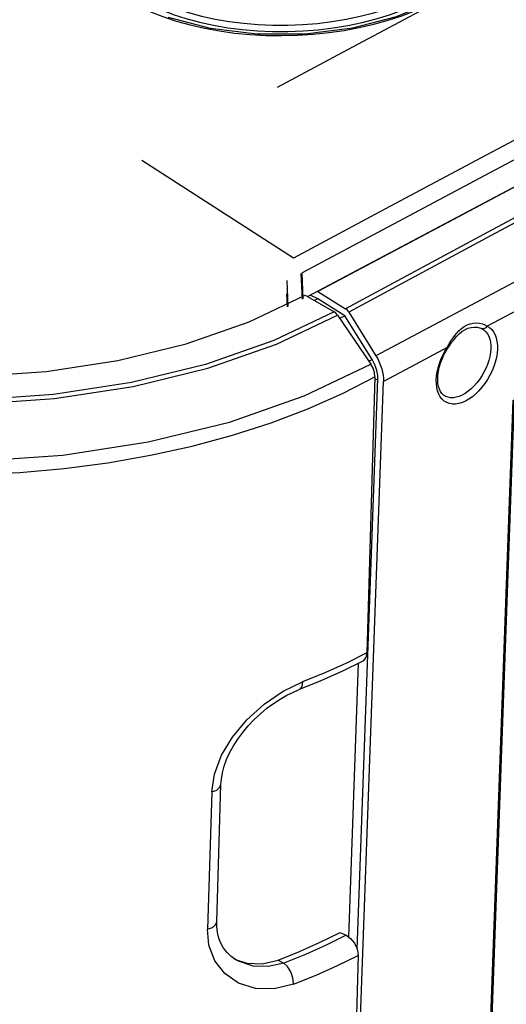
# Model space of a CAD drawing. Extents: x 29 to 795, y 54 to 539.
# Drawn here: x 635 to 650, y 400 to 430 of the extents above; entities that cross this region are included whole.
import ezdxf

# ---------------------------------------------------------------- set-up
doc = ezdxf.new("R2010")
doc.units = 0
doc.header["$LTSCALE"] = 46.255
for name, color, linetype in [('8ZC_FILTER_HDXF_CONTIN1579', 7, 'Continuous'), ('8ZV-IO-COVERDXF_CONTIN1589', 7, 'Continuous'), ('8ZZ-TOP-COVEDXF_CONTIN1578', 7, 'Continuous')]:
    doc.layers.add(name, color=color, linetype=linetype)

msp = doc.modelspace()

# ---------------------------------------------------------------- linework, layer by layer
at = {"layer": '8ZC_FILTER_HDXF_CONTIN1579', "color": 7, "linetype": 'Continuous'}
for p, q in [((642.485265, 420.859444), (644.209886, 421.677369)), ((644.209886, 421.677369), (644.278076, 421.638816)), ((644.278076, 421.638816), (645.106212, 421.170529)), ((645.212482, 421.068693), (646.235237, 419.556442)), ((633.946197, 419.176203), (636.221731, 419.331478)), ((646.360944, 419.162498), (646.115739, 410.64948)), ((641.483527, 402.362673), (641.614773, 406.595489)), ((645.285355, 402.02774), (645.471478, 401.944099)), ((642.153856, 401.142565), (642.073192, 401.186755)), ((645.84722, 401.32729), (645.592911, 392.498702)), ((645.84722, 401.32729), (645.847427, 401.339684)), ((645.847427, 401.339684), (645.847405, 401.34594))]:
    msp.add_line(p, q, dxfattribs=at)
at = {"layer": '8ZC_FILTER_HDXF_CONTIN1579', "color": 9, "linetype": 'Continuous'}
for p, q in [((641.332749, 406.36615), (641.199375, 402.132831)), ((643.374961, 401.177948), (643.553918, 401.088529)), ((645.840745, 401.323914), (645.847215, 401.327303)), ((643.854629, 400.455658), (643.854487, 400.437028))]:
    msp.add_line(p, q, dxfattribs=at)
for points in [[(645.106218, 421.170526), (643.241601, 420.281236), (641.140486, 419.546962), (638.857052, 418.987651), (636.454528, 418.618937), (633.992481, 418.449411), (631.528336, 418.483089), (629.120201, 418.720129), (626.827416, 419.156072), (624.71127, 419.780245), (622.825219, 420.577036)], [(622.725401, 420.469516), (624.62318, 419.667466), (626.754145, 419.037988), (629.065505, 418.597284), (631.496307, 418.356754), (633.98697, 418.321682), (636.476595, 418.492509), (638.903499, 418.864779), (641.207309, 419.429082), (643.328913, 420.170668), (645.212486, 421.068688)], [(621.782592, 418.903679), (623.847828, 418.030905), (626.165365, 417.346463), (628.677309, 416.867423), (631.320904, 416.605591), (634.029642, 416.567124), (636.736511, 416.752556), (639.374242, 417.15689), (641.877564, 417.769978), (644.183741, 418.576435), (646.235231, 419.556451)], [(622.680231, 418.048173), (623.758643, 417.629773), (624.901203, 417.25891), (626.100722, 416.937945), (627.349619, 416.66892), (628.639586, 416.453618), (629.96225, 416.293332), (631.309832, 416.188932), (632.673536, 416.141003), (634.045142, 416.149759), (635.416267, 416.215104), (636.778054, 416.336552), (638.122474, 416.51332), (639.440722, 416.74423), (640.724364, 417.027726), (641.965939, 417.362129), (643.158118, 417.745476), (644.29218, 418.17495), (645.361944, 418.648221), (646.360949, 419.162461)], [(646.115735, 410.649565), (645.48281, 410.334798), (644.819711, 410.037415), (644.128387, 409.758144)], [(641.332748, 406.366152), (641.413009, 406.908622), (641.635316, 407.499561), (641.970513, 408.057997), (642.410215, 408.585856), (642.944013, 409.069777), (643.528381, 409.468317), (644.128392, 409.758126)], [(644.128387, 409.758144), (644.103943, 409.61854), (644.041615, 409.529275), (644.008175, 409.510602)], [(641.332749, 406.36615), (641.484452, 406.423194), (641.583158, 406.507178), (641.614773, 406.595489)], [(641.199375, 402.132831), (641.350199, 402.1887), (641.447059, 402.26782), (641.483526, 402.362631)], [(643.854487, 400.437027), (643.25077, 400.289461), (642.682822, 400.301925), (642.157007, 400.467567), (641.731193, 400.762448), (641.42559, 401.156151), (641.243574, 401.636557), (641.199369, 402.132838)], [(645.471478, 401.944099), (644.86226, 401.642016), (644.222466, 401.356556), (643.553918, 401.088529)], [(643.553917, 401.088528), (643.073852, 400.980075), (642.602864, 400.99644), (642.153871, 401.142557)], [(643.854629, 400.455658), (643.830746, 400.636099), (643.765212, 400.819734), (643.668004, 400.978607), (643.553919, 401.08853)], [(643.854487, 400.437028), (644.546083, 400.714342), (645.208853, 401.010226), (645.840745, 401.323914)]]:
    msp.add_lwpolyline(points, dxfattribs=at)
at = {"layer": '8ZC_FILTER_HDXF_CONTIN1579', "color": 7, "linetype": 'Continuous'}
for points in [[(645.212482, 421.068693), (645.180568, 421.10958), (645.14461, 421.144039), (645.106212, 421.170529)], [(636.221731, 419.331478), (638.43881, 419.670344), (640.544321, 420.184086), (642.485265, 420.859444)], [(646.360944, 419.162498), (646.348575, 419.292929), (646.305429, 419.428147), (646.235237, 419.556442)], [(646.115739, 410.64948), (646.084448, 410.505239), (646.00415, 410.408412), (645.985453, 410.397421)], [(645.985493, 410.397346), (645.358015, 410.08538), (644.696812, 409.788809), (644.008167, 409.510599)], [(641.614774, 406.595501), (641.62678, 406.755819), (641.659866, 406.953183), (641.713493, 407.155932), (641.787642, 407.362636), (641.882202, 407.571958), (641.996987, 407.78257), (642.131466, 407.9927), (642.28424, 408.199695), (642.453405, 408.400885), (642.636481, 408.593533), (642.830376, 408.774865), (643.031697, 408.94242), (643.237156, 409.094307), (643.443564, 409.229074), (643.647693, 409.345583), (643.846368, 409.443087), (644.008164, 409.510592)], [(642.073192, 401.186755), (641.928271, 401.288907), (641.802531, 401.409434), (641.696877, 401.546263), (641.612032, 401.697298), (641.548514, 401.860215), (641.506485, 402.032322), (641.485563, 402.210417), (641.483519, 402.362666)], [(643.374961, 401.177948), (644.041223, 401.443931), (644.678639, 401.72747), (645.285355, 402.02774)], [(645.471372, 401.944146), (645.614193, 401.847247), (645.73573, 401.699507), (645.817611, 401.523398), (645.847405, 401.34594)], [(642.036728, 401.212458), (642.411358, 401.089039), (642.883328, 401.069182), (643.374961, 401.177946)]]:
    msp.add_lwpolyline(points, dxfattribs=at)
at = {"layer": '8ZV-IO-COVERDXF_CONTIN1589', "color": 7, "linetype": 'Continuous'}
for p, q in [((660.280431, 430.128738), (644.603284, 421.795794)), ((644.603284, 421.795794), (644.588248, 421.803306)), ((644.603284, 421.795794), (645.453131, 421.26535)), ((644.603362, 421.567841), (644.36697, 421.685958)), ((644.603362, 421.567841), (644.497388, 421.514819)), ((645.435644, 421.04804), (644.603362, 421.567841)), ((645.553647, 421.16051), (646.393606, 419.813439)), ((645.279342, 420.969836), (645.435644, 421.04804)), ((646.275249, 419.701532), (645.435644, 421.04804)), ((649.632394, 420.66234), (649.632833, 420.662156)), ((645.671587, 392.445609), (646.626785, 419.015765)), ((645.818071, 401.520656), (646.450163, 419.103147)), ((648.512538, 418.575275), (648.512433, 418.575337)), ((649.925689, 397.935904), (650.664708, 418.492733)), ((645.553558, 401.888386), (645.857162, 410.333543))]:
    msp.add_line(p, q, dxfattribs=at)
at = {"layer": '8ZV-IO-COVERDXF_CONTIN1589', "color": 9, "linetype": 'Continuous'}
for p, q in [((664.479096, 428.491742), (649.825168, 420.728989)), ((662.082799, 428.152332), (646.393606, 419.813439)), ((649.842637, 423.626735), (645.45313, 421.26535)), ((649.942816, 423.520877), (645.553647, 421.16051)), ((649.632833, 420.662156), (649.657782, 420.65071)), ((648.519488, 419.95022), (648.591262, 420.068843)), ((646.172037, 419.649891), (646.275249, 419.701532)), ((646.357905, 419.056987), (646.450163, 419.103147)), ((649.881888, 397.882739), (650.620907, 418.439568))]:
    msp.add_line(p, q, dxfattribs=at)
for points in [[(659.991152, 429.033268), (654.665822, 426.20549), (649.842637, 423.626735)], [(660.092974, 428.926345), (654.766769, 426.099105), (649.942816, 423.520877)], [(648.591262, 420.068843), (648.656234, 420.17935), (648.72507, 420.29104), (648.797754, 420.398986), (648.873764, 420.498195), (648.952151, 420.584833), (649.033254, 420.658161), (649.117422, 420.718116), (649.204961, 420.764889), (649.296123, 420.798637), (649.390669, 420.819191), (649.487257, 420.826141), (649.583796, 420.819223), (649.675283, 420.799094), (649.756744, 420.768025), (649.825169, 420.728989)], [(649.825165, 420.728991), (649.807919, 420.702436), (649.786687, 420.679699), (649.762421, 420.6618), (649.736209, 420.649541), (649.709229, 420.643474), (649.68269, 420.643869), (649.657782, 420.65071)], [(649.657782, 420.65071), (649.723348, 420.609742), (649.781118, 420.556442), (649.83043, 420.491466), (649.870784, 420.415418), (649.901638, 420.329111), (649.922471, 420.233896), (649.933021, 420.131453), (649.933346, 420.023666)], [(649.825168, 420.728989), (649.899422, 420.682678), (649.964946, 420.622455), (650.020989, 420.549061), (650.066979, 420.463179), (650.102301, 420.365723), (650.126357, 420.258218), (650.138843, 420.142564), (650.13981, 420.020879)], [(648.591262, 420.068843), (647.609016, 419.542623), (646.626785, 419.015765)], [(650.13981, 420.020879), (650.129262, 419.892206), (650.106998, 419.758075), (650.073161, 419.620711), (650.028257, 419.482468), (649.973027, 419.345486), (649.908169, 419.21131), (649.834357, 419.081298), (649.752481, 418.957066), (649.663655, 418.840323), (649.569029, 418.732559), (649.469759, 418.635074), (649.367066, 418.549065), (649.262249, 418.475622), (649.156628, 418.415668), (649.051518, 418.369949), (648.948232, 418.339036), (648.84807, 418.323323), (648.752298, 418.323005), (648.662093, 418.338091), (648.578559, 418.368414), (648.502789, 418.413597), (648.435812, 418.473003), (648.378414, 418.545882), (648.331192, 418.631536), (648.294777, 418.729046), (648.269794, 418.836882), (648.25657, 418.953104), (648.255067, 419.075546)], [(648.255067, 419.075546), (648.264025, 419.194563), (648.283076, 419.318476), (648.312148, 419.445526), (648.350897, 419.573848), (648.39874, 419.701584), (648.455105, 419.827391), (648.519488, 419.95022)], [(649.933346, 420.023666), (649.923444, 419.909686), (649.903146, 419.790862), (649.87259, 419.669172), (649.832232, 419.546698), (649.782741, 419.425337), (649.724742, 419.306456), (649.658836, 419.191258), (649.58582, 419.081173), (649.506687, 418.977714), (649.42246, 418.8822), (649.334168, 418.795782), (649.242896, 418.719521), (649.149798, 418.654381), (649.056045, 418.60118), (648.962805, 418.56058), (648.871239, 418.533088), (648.782499, 418.519052), (648.697708, 418.518649), (648.617905, 418.531888), (648.544068, 418.558624), (648.512538, 418.575275)], [(648.591266, 420.068852), (648.603247, 420.057933), (648.60993, 420.05013), (648.611043, 420.045835)]]:
    msp.add_lwpolyline(points, dxfattribs=at)
at = {"layer": '8ZV-IO-COVERDXF_CONTIN1589', "color": 7, "linetype": 'Continuous'}
for points in [[(645.453131, 421.26535), (645.480686, 421.245417), (645.506927, 421.220981), (645.531407, 421.192516), (645.553647, 421.16051)], [(648.611043, 420.045835), (648.658353, 420.118177), (648.729038, 420.221905), (648.801266, 420.319426), (648.876471, 420.409345), (648.955973, 420.490145), (649.040777, 420.560052), (649.131658, 420.617348), (649.228348, 420.660189), (649.327615, 420.686793), (649.424416, 420.697081), (649.512905, 420.692924), (649.587653, 420.677904), (649.632435, 420.662322)], [(648.298873, 419.128994), (648.304217, 419.210269), (648.320931, 419.330721), (648.348415, 419.455674), (648.386495, 419.583195), (648.434767, 419.711324), (648.492606, 419.838076), (648.559184, 419.961506), (648.61104, 420.045831)], [(646.450163, 419.103147), (646.448852, 419.185474), (646.439181, 419.271175), (646.421299, 419.358868), (646.395496, 419.447131), (646.362172, 419.5346), (646.321871, 419.619857), (646.275249, 419.701532)], [(646.393606, 419.813439), (646.448418, 419.71849), (646.496963, 419.619511), (646.538376, 419.518291), (646.572428, 419.415391), (646.59856, 419.312379), (646.616414, 419.210811), (646.625865, 419.111568), (646.626785, 419.015765)], [(648.512438, 418.575334), (648.47855, 418.598258), (648.427794, 418.646771), (648.384696, 418.707654), (648.349665, 418.780364), (648.323391, 418.863572), (648.306329, 418.955633), (648.298647, 419.054888), (648.298872, 419.128977)]]:
    msp.add_lwpolyline(points, dxfattribs=at)
at = {"layer": '8ZZ-TOP-COVEDXF_CONTIN1578', "color": 9, "linetype": 'Continuous'}
for p, q in [((645.374198, 429.179032), (651.954358, 432.688108)), ((643.358454, 428.091455), (645.374198, 429.179032)), ((643.846184, 422.825052), (639.176961, 425.835369)), ((646.512536, 424.250478), (643.846184, 422.825052)), ((646.782579, 423.792329), (644.1178, 422.366883)), ((644.125007, 421.557508), (644.091523, 422.352801)), ((644.151338, 421.571604), (644.1178, 422.366883)), ((643.680074, 421.600636), (643.658804, 422.131616)), ((643.663058, 421.321726), (643.647159, 421.719965)), ((643.688863, 421.334315), (643.680074, 421.600636))]:
    msp.add_line(p, q, dxfattribs=at)
at = {"layer": '8ZZ-TOP-COVEDXF_CONTIN1578', "color": 7, "linetype": 'Continuous'}
msp.add_line((644.278076, 421.638816), (660.020887, 429.98756), dxfattribs=at)
at = {"layer": '8ZZ-TOP-COVEDXF_CONTIN1578', "color": 9, "linetype": 'Continuous'}
for points in [[(661.300047, 432.073647), (657.087773, 429.859394), (653.182242, 427.796299), (649.640897, 425.917148), (646.512536, 424.250478)], [(639.536938, 430.814278), (639.860951, 430.664713), (640.224701, 430.52229), (640.609851, 430.395879), (641.014021, 430.286201), (641.433939, 430.194045), (641.86687, 430.119857), (642.310149, 430.063953), (642.761071, 430.026551), (643.216945, 430.007768), (643.675118, 430.007628), (644.132946, 430.026071), (644.58781, 430.062952), (645.03714, 430.118052), (645.478396, 430.191079), (645.909059, 430.281669), (646.32664, 430.389386), (646.728682, 430.513725), (647.112771, 430.654109), (647.476229, 430.809755)], [(639.434496, 430.639964), (639.766814, 430.486547), (640.139866, 430.340433), (640.534862, 430.210713), (640.949373, 430.098126), (641.380026, 430.003483), (641.824017, 429.927245), (642.278621, 429.869735), (642.741072, 429.831179), (643.208601, 429.811698), (643.678478, 429.81132), (644.148003, 429.829983), (644.614498, 429.867544), (645.075319, 429.923777), (645.527853, 429.998386), (645.969522, 430.090999), (646.397783, 430.201173), (646.810113, 430.32839), (647.204024, 430.472059), (647.576776, 430.63138)], [(639.438049, 430.422755), (639.824728, 430.269504), (640.233567, 430.132749), (640.661459, 430.013386), (641.105913, 429.911938), (641.564339, 429.828845), (642.034083, 429.764451), (642.512456, 429.719004), (642.996769, 429.692649), (643.484352, 429.685439), (643.972552, 429.697337), (644.458748, 429.728223), (644.940371, 429.777901), (645.414896, 429.846104), (645.879819, 429.932495), (646.332677, 430.036672), (646.771035, 430.158166), (647.192556, 430.296464), (647.595138, 430.451078)], [(657.353266, 429.401201), (653.449157, 427.338155), (649.909346, 425.459012), (646.782579, 423.792329)]]:
    msp.add_lwpolyline(points, dxfattribs=at)
at = {"layer": '8ZZ-TOP-COVEDXF_CONTIN1578', "color": 7, "linetype": 'Continuous'}
msp.add_lwpolyline([(647.908794, 430.625508), (647.016452, 430.264788), (645.671391, 429.915073), (644.213117, 429.732106), (642.724593, 429.727341), (641.290523, 429.901078), (639.992263, 430.242246)], dxfattribs=at)

doc.saveas('drawing.dxf')
